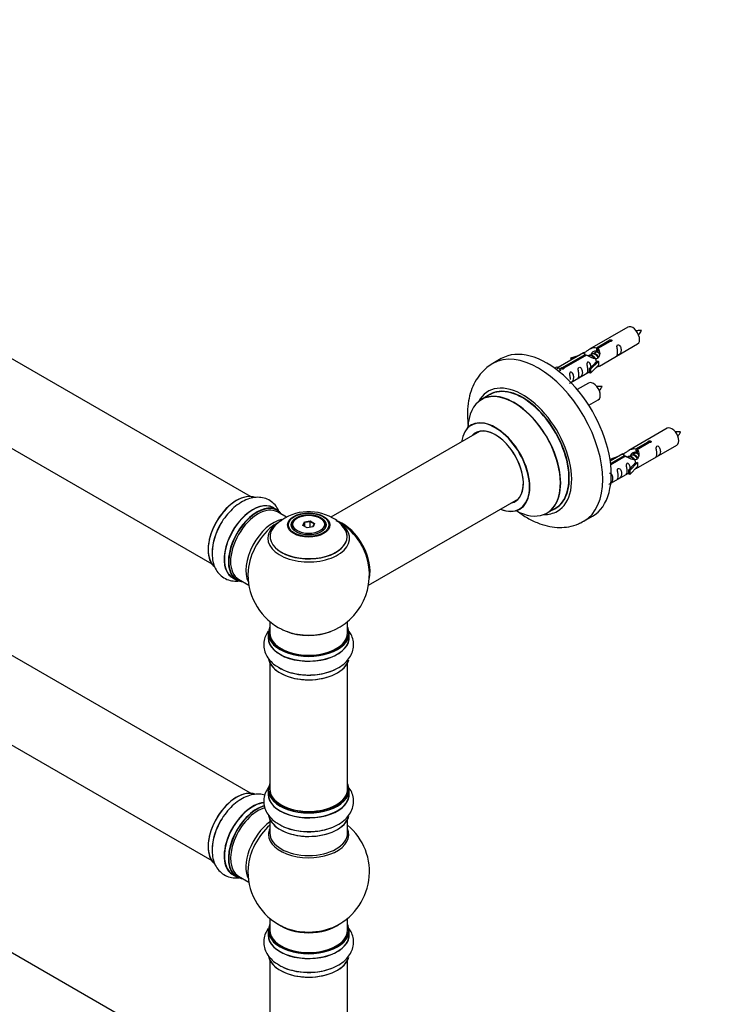
# Model space of a CAD drawing. Units: millimetres. Extents: x 0 to 1506, y 0 to 3446.
# Drawn here: x 481 to 768, y 968 to 1374 of the extents above; entities that cross this region are included whole.
import ezdxf
from ezdxf import colors
from ezdxf.entities.mleader import LeaderData, LeaderLine
from ezdxf.math import Vec2, Vec3

# ---------------------------------------------------------------- set-up
doc = ezdxf.new("R2010")
doc.units = ezdxf.units.MM
doc.layers.add('DV7_Défaut', color=7, linetype='Continuous')
doc.layers.add('Défaut', color=7, linetype='Continuous')

# ---------------------------------------------------------------- blocks, each defined once
blk = doc.blocks.new('_DOT')
at = {"color": 0}
blk.add_line((0, 0), (-1, 0), dxfattribs=at)
at = {"color": 0, "const_width": 0.333}
blk.add_lwpolyline([(-0.1665, 0, 1), (0.1665, 0, 1)], format="xyb", close=True, dxfattribs=at)
blk = doc.blocks.new('SE6')
at = {"layer": 'DV7_Défaut', "color": 7, "linetype": 'Continuous'}
for p, q in [((575.95, 1177.2), (248.82, 1366.07)), ((232.82, 1338.36), (559.95, 1149.49)), ((731.28, 1246.94), (715.55, 1237.86)), ((575.95, 1054.93), (248.82, 1243.8)), ((718.42, 1238.45), (723.49, 1241.38)), ((723.49, 1241.38), (723.49, 1240.78)), ((718.42, 1238.45), (718.42, 1237.13)), ((718.42, 1237.13), (718.94, 1237.43)), ((718.94, 1237.16), (718.42, 1236.86)), ((724.01, 1241.08), (718.94, 1238.15)), ((718.94, 1238.15), (718.94, 1236.84)), ((719.55, 1230.93), (735.28, 1240.02)), ((679.17, 1233.99), (675.64, 1231.95)), ((713.04, 1236.41), (702.56, 1230.36)), ((704.37, 1230.34), (713.68, 1235.72)), ((714.2, 1235.42), (704.88, 1230.04)), ((707.81, 1234.27), (711.32, 1235.42)), ((708.1, 1233.96), (707.81, 1234.27)), ((707.81, 1234.27), (707.81, 1233.39)), ((709.72, 1234.49), (708.1, 1233.96)), ((708.1, 1233.96), (708.1, 1233.56)), ((713.68, 1235.72), (713.68, 1235.12)), ((715.34, 1235.09), (715.09, 1234.94)), ((716.62, 1235.82), (715.87, 1235.39)), ((717.89, 1236.56), (717.15, 1236.13)), ((701.07, 1230.09), (702.04, 1230.66)), ((701.7, 1229.64), (702.75, 1230.25)), ((702.04, 1230.66), (702.75, 1230.25)), ((702.75, 1230.25), (703.5, 1229.12)), ((703.5, 1229.12), (702.86, 1228.75)), ((704.37, 1230.34), (704.37, 1229.64)), ((704.88, 1230.04), (704.88, 1229.95)), ((715.39, 1229.76), (717.76, 1232.17)), ((715.91, 1229.59), (715.39, 1229.76)), ((715.39, 1229.76), (715.39, 1228.13)), ((719.14, 1232.86), (715.91, 1229.59)), ((719.14, 1231.23), (715.91, 1227.96)), ((715.91, 1229.59), (715.91, 1227.96)), ((719.05, 1232.92), (717.76, 1232.17)), ((719.05, 1232.92), (719.14, 1232.86)), ((719.14, 1232.86), (719.14, 1232.05)), ((719.14, 1232.05), (719.14, 1231.23)), ((707.85, 1224.18), (715.39, 1228.53)), ((715.91, 1227.96), (715.39, 1228.13)), ((715.11, 1223.94), (710.46, 1221.26)), ((674.45, 1219.14), (671.03, 1217.16)), ((715.2, 1214.76), (719.11, 1217.02)), ((232.82, 1216.09), (559.95, 1027.22)), ((747.45, 1205.28), (731.72, 1196.2)), ((670.2, 1203.98), (609.02, 1168.66)), ((734.59, 1196.78), (739.66, 1199.71)), ((734.59, 1196.78), (734.59, 1195.47)), ((740.18, 1199.41), (735.1, 1196.48)), ((735.1, 1196.48), (735.1, 1195.17)), ((735.72, 1189.27), (751.45, 1198.35)), ((739.66, 1199.71), (739.66, 1199.12)), ((723.98, 1192.6), (727.49, 1193.75)), ((724.27, 1192.3), (723.98, 1192.6)), ((723.98, 1192.6), (723.98, 1192.16)), ((729.21, 1194.75), (724.04, 1191.76)), ((724.16, 1190.77), (729.85, 1194.05)), ((730.37, 1193.75), (724.23, 1190.21)), ((725.88, 1192.83), (724.27, 1192.3)), ((729.85, 1194.05), (729.85, 1193.45)), ((731.51, 1193.42), (731.26, 1193.27)), ((732.78, 1194.15), (732.04, 1193.73)), ((734.06, 1194.89), (733.31, 1194.46)), ((734.59, 1195.47), (735.1, 1195.77)), ((735.1, 1195.49), (734.59, 1195.2)), ((724.27, 1192.3), (724.27, 1191.89)), ((731.55, 1188.09), (733.92, 1190.5)), ((735.3, 1191.2), (732.08, 1187.92)), ((735.3, 1189.56), (732.08, 1186.29)), ((735.21, 1191.25), (733.92, 1190.5)), ((735.21, 1191.25), (735.3, 1191.2)), ((735.3, 1191.2), (735.3, 1190.38)), ((735.3, 1190.38), (735.3, 1189.56)), ((724.25, 1182.65), (731.55, 1186.86)), ((732.08, 1187.92), (731.55, 1188.09)), ((731.55, 1188.09), (731.55, 1186.46)), ((732.08, 1186.29), (731.55, 1186.46)), ((732.08, 1187.92), (732.08, 1186.29)), ((624.52, 1140.66), (686.2, 1176.27)), ((586.93, 1171.62), (585.27, 1172.57)), ((698.03, 1170.4), (701.45, 1172.37)), ((590.74, 1168.66), (587.02, 1170.81)), ((595.29, 1168.34), (594.93, 1168.14)), ((604.83, 1168.14), (604.48, 1168.34)), ((713.14, 1166.99), (716.67, 1169.04)), ((592.88, 1165.28), (592.88, 1164.76)), ((597.43, 1165.31), (598.09, 1166.72)), ((599.23, 1164.27), (597.43, 1165.31)), ((598.25, 1166.47), (597.65, 1165.18)), ((598.09, 1166.72), (600.54, 1167.1)), ((598.09, 1166.72), (598.25, 1166.47)), ((600.48, 1166.81), (598.25, 1166.47)), ((598.25, 1164.83), (598.25, 1166.47)), ((601.68, 1164.65), (599.23, 1164.27)), ((600.54, 1167.1), (600.48, 1166.81)), ((600.48, 1164.46), (600.48, 1166.81)), ((602.11, 1165.87), (600.48, 1166.81)), ((600.54, 1167.1), (602.34, 1166.07)), ((601.54, 1164.63), (602.11, 1165.87)), ((602.34, 1166.07), (601.68, 1164.65)), ((602.34, 1166.07), (602.11, 1165.87)), ((606.88, 1164.76), (606.88, 1165.28)), ((568.62, 1143.73), (570.28, 1142.78)), ((571.02, 1143.09), (575.25, 1140.66)), ((583.88, 1125.7), (583.88, 1121.03)), ((615.88, 1121.03), (615.88, 1125.7)), ((575.95, 932.45), (248.82, 1121.33)), ((583.23, 1120.94), (583.23, 1119.03)), ((616.53, 1119.03), (616.53, 1120.94)), ((583.88, 1108.65), (583.88, 1056.69)), ((615.88, 1056.69), (615.88, 1108.65)), ((583.23, 1056.44), (583.23, 1054.52)), ((616.53, 1054.52), (616.53, 1056.44)), ((583.88, 1044.15), (583.88, 1038.56)), ((615.88, 1038.56), (615.88, 1044.15)), ((568.62, 1021.46), (570.28, 1020.51)), ((571.02, 1020.82), (575.25, 1018.39)), ((583.88, 1003.43), (583.88, 998.55)), ((615.88, 998.55), (615.88, 1003.43)), ((583.23, 998.47), (583.23, 996.55)), ((616.53, 996.55), (616.53, 998.47)), ((583.88, 986.17), (583.88, 934.21)), ((615.88, 934.21), (615.88, 986.17))]:
    blk.add_line(p, q, dxfattribs=at)
for centre, radius, start, end in [((728.96, 1249.32), 8.74, 320.2636, 334.3527), ((712.8, 1226.32), 8.74, 320.2636, 334.3527), ((745.13, 1207.65), 8.74, 320.2636, 334.3527), ((599.96, 1151.14), 19.79, 60.1658, 133.8596), ((603.31, 1156.15), 13.79, 40.9705, 61.9098), ((599.88, 1144.91), 25, 35.2621, 63.0977), ((599.88, 1144.91), 25, 295.225, 24.7379), ((599.88, 1144.91), 25, 175.8922, 240), ((599.88, 1144.91), 25, 240, 244.775), ((599.88, 1022.64), 25, 293.2837, 50.2082), ((599.88, 1022.64), 25, 175.8922, 240), ((599.88, 1022.64), 25, 240, 246.7163)]:
    blk.add_arc(centre, radius, start, end, dxfattribs=at)
for centre, major_axis, start_param, end_param in [((733.28, 1243.48), (2, -3.46), 0, 3.141593), ((694.39, 1199.47), (18.75, -32.48), 0, 3.139596), ((697.92, 1201.51), (18.75, -32.48), 0, 3.141593), ((688.02, 1195.8), (14.25, -24.68), 0, 3.486246), ((684.53, 1193.78), (13.5, -23.38), 0, 3.141593), ((688.02, 1195.8), (13.55, -23.47), 0, 3.227526), ((687.95, 1195.75), (-13.5, 23.38), 3.121829, 6.283185), ((717.11, 1220.48), (2, -3.46), 0, 3.141593), ((684.47, 1193.74), (-13.47, 23.33), 0, 0.751173), ((684.47, 1193.74), (-13.47, 23.33), 2.390419, 6.283185), ((676.78, 1189.3), (10, -17.32), 0, 3.785071), ((676.71, 1189.26), (-9.95, 17.23), 2.504845, 6.283185), ((676.71, 1189.26), (-9.95, 17.23), 0, 0.636747), ((676.71, 1189.26), (8.17, -14.16), 0, 3.348878), ((676.78, 1189.3), (-8.12, 14.07), 2.965955, 6.283185), ((749.45, 1201.81), (2, -3.46), 0, 3.141593), ((676.78, 1189.3), (-8.12, 14.07), 0, 0.175637), ((678.83, 1190.49), (8.12, -14.07), 3.268121, 3.31723), ((570.26, 1162.01), (-8.33, -14.42), 3.227663, 6.134846), ((570.19, 1162.05), (8.27, 14.33), 0.158245, 3.06011), ((576.94, 1158.15), (-8.32, -14.42), 3.141593, 6.283185), ((576.88, 1158.19), (8.35, 14.46), 0, 3.213107), ((578.67, 1157.16), (-8.27, -14.33), 2.883065, 6.283185), ((578.6, 1157.2), (8.33, 14.42), 0, 3.141593), ((579.02, 1156.95), (-8, -13.86), 3.141593, 6.283185), ((576.88, 1158.19), (8.35, 14.46), 6.211671, 6.283185), ((676.71, 1189.26), (8.17, -14.16), 6.0759, 6.283185), ((678.83, 1190.49), (8.12, -14.07), -0.175637, -0.126529), ((688.02, 1195.8), (13.55, -23.47), 6.197252, 6.283185), ((599.88, 1165.28), (-7, 0), 5.497787, 6.283185), ((599.88, 1165.28), (-7, 0), 2.799358, 3.926991), ((676.78, 1189.3), (10, -17.32), 5.639707, 6.283185), ((688.02, 1195.8), (14.25, -24.68), 5.939586, 6.283185), ((571.92, 1161.05), (8.32, 14.42), 1.551199, 2.343497), ((585.34, 1153.3), (8, 13.86), 0.466345, 2.787819), ((586.9, 1152.4), (-8.48, -14.69), 4.013291, 5.411487), ((599.88, 1160.75), (15.89, 0), 2.617917, 6.283185), ((599.88, 1159.98), (-16.85, 0), 0, 3.689261), ((599.88, 1159.98), (-16.85, 0), 5.834692, 6.283185), ((599.88, 1159.98), (-16.85, 0), 5.450325, 5.834692), ((599.88, 1160.63), (-15.81, 0), 0.374319, 3.691473), ((599.88, 1165.28), (-7, 0), 0, 0.342211), ((613.78, 1152.93), (-7.95, 13.77), 3.768151, 5.656627), ((613.85, 1152.97), (8, -13.86), 0.548647, 2.508432), ((599.88, 1159.98), (-16.85, 0), 3.689261, 3.86598), ((599.88, 1160.75), (15.89, 0), 0, 0.535136), ((613.78, 1152.93), (7.75, -13.42), 0.933755, 2.207838), ((694.39, 1199.47), (18.75, -32.48), 6.278686, 6.283185), ((578.67, 1157.16), (-8.27, -14.33), 0, 0.258528), ((599.88, 1121.03), (16.55, 0), 2.883065, 6.283185), ((599.88, 1118.96), (-16.69, 0), 6.211671, 6.283185), ((599.88, 1118.96), (-16.69, 0), 0, 3.213107), ((599.88, 1120.94), (-16.65, 0), 0, 3.141593), ((599.88, 1121.03), (-16, 0), 0, 3.141593), ((599.88, 1129.83), (16.85, 0), 4.027989, 4.574262), ((599.88, 1129.19), (-16, 0), 0.948278, 2.176842), ((599.88, 1129.83), (16.85, 0), 4.574262, 5.396789), ((599.88, 1121.03), (16.55, 0), 0, 0.258528), ((599.88, 1119.03), (16.65, 0), 3.141593, 6.283185), ((599.88, 1111.31), (16.65, 0), 3.248132, 6.141833), ((599.88, 1111.23), (-16.55, 0), 0.156065, 2.989243), ((599.88, 1113.23), (-16.65, 0), 0.704709, 2.343497), ((599.88, 1056.52), (16.55, 0), 2.883065, 6.283185), ((599.88, 1056.52), (16.55, 0), 0, 0.258528), ((570.26, 1039.74), (-8.33, -14.42), 3.227663, 6.134846), ((570.19, 1039.78), (8.27, 14.33), 0.158245, 3.06011), ((599.88, 1054.46), (-16.69, 0), 6.211671, 6.283185), ((599.88, 1054.46), (-16.69, 0), 0, 3.202049), ((599.88, 1056.44), (-16.65, 0), 0, 3.141593), ((599.88, 1056.69), (16, 0), 3.141593, 6.283185), ((576.88, 1035.92), (8.35, 14.46), 0.383186, 3.213107), ((576.94, 1035.88), (-8.32, -14.42), 3.522792, 6.283185), ((599.88, 1054.52), (16.65, 0), 3.141593, 6.283185), ((578.6, 1034.93), (8.32, 14.42), 0.515157, 3.141593), ((578.67, 1034.88), (-8.28, -14.33), 3.679926, 6.283185), ((579.02, 1034.68), (-8, -13.86), 3.671017, 6.283185), ((599.88, 1056.52), (-15.8, 0), 0.779174, 2.362432), ((571.92, 1038.78), (8.32, 14.42), 1.551199, 2.343497), ((585.34, 1031.03), (8, 13.86), 0.914535, 2.787819), ((599.88, 1046.81), (16.65, 0), 3.248132, 6.141833), ((599.88, 1046.72), (-16.55, 0), 0.156065, 2.989243), ((586.9, 1030.13), (-8.48, -14.69), 4.181071, 5.411487), ((599.88, 1037.95), (-16.54, 0), 6.027891, 6.283185), ((599.88, 1037.95), (-16.54, 0), 0, 3.396887), ((599.88, 1038.56), (16, 0), 3.141593, 6.283185), ((599.88, 1048.72), (-16.65, 0), 0.90145, 2.343497), ((578.67, 1034.88), (-8.28, -14.33), 0, 0.258528), ((599.88, 998.55), (16.55, 0), 2.883065, 6.283185), ((599.88, 998.47), (-16.65, 0), 0, 3.141593), ((599.88, 998.55), (-16, 0), 0, 3.141593), ((599.88, 1006.72), (-16, 0), 0.649818, 2.491775), ((599.88, 1007.33), (16.54, 0), 4.071867, 4.619767), ((599.88, 1007.33), (16.54, 0), 4.619767, 5.352911), ((599.88, 998.55), (16.55, 0), 0, 0.258528), ((599.88, 996.49), (-16.69, 0), 6.211671, 6.283185), ((599.88, 996.49), (-16.69, 0), 0, 3.213107), ((599.88, 996.55), (16.65, 0), 3.141593, 6.283185), ((599.88, 988.83), (16.65, 0), 3.248132, 6.141833), ((599.88, 988.75), (-16.55, 0), 0.156065, 2.989243), ((599.88, 990.75), (-16.65, 0), 0.90145, 2.343497)]:
    blk.add_ellipse(centre, major_axis=major_axis, ratio=0.57735, start_param=start_param, end_param=end_param, dxfattribs=at)
for centre, major_axis in [((599.88, 1165.47), (-8.68, 0)), ((599.88, 1165.52), (8.31, 0)), ((599.88, 1165.52), (-7.2, 0)), ((599.88, 1165.44), (7.1, 0)), ((599.88, 1165.69), (6.5, 0))]:
    blk.add_ellipse(centre, major_axis=major_axis, ratio=0.57735, dxfattribs=at)
for points, knots in [([(736.84, 1245.54), (736.2, 1245.55), (735.57, 1245.54), (734.84, 1245.47), (734.72, 1245.45)], [0, 0, 0, 0, 0.833984, 1, 1, 1, 1]), ([(723.49, 1241.38), (723.48, 1241.41), (723.49, 1241.45), (723.5, 1241.48), (723.51, 1241.52), (723.54, 1241.55), (723.57, 1241.58), (723.61, 1241.61), (723.65, 1241.64), (723.71, 1241.67), (723.76, 1241.69), (723.82, 1241.72), (723.88, 1241.73), (723.94, 1241.75), (724.01, 1241.76), (724.07, 1241.77), (724.14, 1241.77), (724.21, 1241.77), (724.27, 1241.76), (724.34, 1241.75), (724.4, 1241.73), (724.45, 1241.71), (724.51, 1241.69), (724.55, 1241.66), (724.59, 1241.63), (724.63, 1241.59), (724.65, 1241.55), (724.67, 1241.51), (724.69, 1241.47), (724.69, 1241.43), (724.68, 1241.39), (724.68, 1241.34), (724.66, 1241.3), (724.63, 1241.26), (724.61, 1241.22), (724.57, 1241.19), (724.52, 1241.16), (724.47, 1241.13), (724.42, 1241.11), (724.36, 1241.1), (724.3, 1241.08), (724.24, 1241.07), (724.17, 1241.07), (724.12, 1241.07), (724.06, 1241.07), (724.01, 1241.08)], [0, 0, 0, 0, 0.067993, 0.067993, 0.067993, 0.136008, 0.136008, 0.136008, 0.203632, 0.203632, 0.203632, 0.270658, 0.270658, 0.270658, 0.337909, 0.337909, 0.337909, 0.405856, 0.405856, 0.405856, 0.47389, 0.47389, 0.47389, 0.541272, 0.541272, 0.541272, 0.608283, 0.608283, 0.608283, 0.675761, 0.675761, 0.675761, 0.743837, 0.743837, 0.743837, 0.811709, 0.811709, 0.811709, 0.878878, 0.878878, 0.878878, 0.945948, 0.945948, 0.945948, 1, 1, 1, 1]), ([(713.68, 1235.72), (713.12, 1236.05), (712.9, 1236.23), (712.97, 1236.39), (713.06, 1236.42), (713.38, 1236.55), (713.62, 1236.64), (714.24, 1237), (714.61, 1237.26), (715.35, 1237.75), (715.72, 1237.98), (716.89, 1238.53), (717.72, 1238.71), (718.42, 1238.45)], [0, 0, 0, 0, 0.25, 0.25, 0.375, 0.375, 0.5, 0.5, 0.625, 0.625, 0.75, 0.75, 1, 1, 1, 1]), ([(718.94, 1238.15), (719.49, 1237.68), (719.72, 1236.88), (719.65, 1235.71), (719.56, 1235.3), (719.24, 1234.58), (719, 1234.24), (718.37, 1233.88), (718.01, 1233.87), (717.27, 1233.99), (716.89, 1234.12), (715.73, 1234.59), (714.89, 1235.03), (714.2, 1235.42)], [0, 0, 0, 0, 0.25, 0.25, 0.375, 0.375, 0.5, 0.5, 0.625, 0.625, 0.75, 0.75, 1, 1, 1, 1]), ([(716.28, 1235.64), (716.29, 1236.12), (716.62, 1236.58), (717.44, 1237.15), (717.96, 1237.27), (718.42, 1237.13)], [0, 0, 0, 0, 0.4976892, 0.4976892, 1, 1, 1, 1]), ([(727.08, 1236.63), (727.08, 1236.17), (726.98, 1235.76), (726.83, 1235.33), (726.78, 1235.22), (726.79, 1235.14), (726.88, 1235.17), (727.28, 1235.41), (727.55, 1235.57), (727.95, 1235.9), (728.1, 1236.07), (728.42, 1236.6), (728.49, 1237), (728.49, 1237.91), (728.42, 1238.42), (728.1, 1239.12), (727.95, 1239.35), (727.54, 1239.66), (727.28, 1239.72), (726.88, 1239.49), (726.79, 1239.22), (726.78, 1238.67), (726.83, 1238.39), (726.98, 1237.58), (727.08, 1237.09), (727.08, 1236.63)], [0, 0, 0, 0, 0.125, 0.125, 0.1875, 0.1875, 0.25, 0.25, 0.3125, 0.3125, 0.375, 0.375, 0.5, 0.5, 0.625, 0.625, 0.6875, 0.6875, 0.75, 0.75, 0.8125, 0.8125, 0.875, 0.875, 1, 1, 1, 1]), ([(675.73, 1231.92), (674.77, 1231.35), (672.95, 1230.25), (670.38, 1227.61), (668.21, 1224.39), (666.6, 1220.68), (665.57, 1216.54), (665.14, 1212), (665.3, 1208.27), (665.57, 1206.08), (665.64, 1205.56)], [0, 0, 0, 0, 0.104838, 0.23761, 0.370764, 0.507404, 0.649736, 0.798316, 0.951654, 1, 1, 1, 1]), ([(704.88, 1230.04), (704.89, 1230), (704.89, 1229.95), (704.88, 1229.91), (704.86, 1229.87), (704.84, 1229.83), (704.8, 1229.79), (704.77, 1229.76), (704.72, 1229.73), (704.67, 1229.7), (704.62, 1229.68), (704.56, 1229.66), (704.5, 1229.65), (704.43, 1229.64), (704.37, 1229.64), (704.3, 1229.64), (704.23, 1229.64), (704.17, 1229.65), (704.1, 1229.67), (704.04, 1229.69), (703.98, 1229.71), (703.92, 1229.73), (703.87, 1229.76), (703.82, 1229.78), (703.79, 1229.82), (703.75, 1229.85), (703.72, 1229.88), (703.71, 1229.91), (703.69, 1229.95), (703.68, 1229.98), (703.69, 1230.02), (703.7, 1230.05), (703.71, 1230.09), (703.74, 1230.12), (703.77, 1230.15), (703.81, 1230.18), (703.86, 1230.21), (703.9, 1230.24), (703.96, 1230.26), (704.02, 1230.28), (704.07, 1230.3), (704.14, 1230.32), (704.21, 1230.33), (704.26, 1230.33), (704.31, 1230.34), (704.37, 1230.34)], [0, 0, 0, 0, 0.067993, 0.067993, 0.067993, 0.136008, 0.136008, 0.136008, 0.203632, 0.203632, 0.203632, 0.270658, 0.270658, 0.270658, 0.337909, 0.337909, 0.337909, 0.405856, 0.405856, 0.405856, 0.47389, 0.47389, 0.47389, 0.541272, 0.541272, 0.541272, 0.608283, 0.608283, 0.608283, 0.675761, 0.675761, 0.675761, 0.743837, 0.743837, 0.743837, 0.811709, 0.811709, 0.811709, 0.878878, 0.878878, 0.878878, 0.945948, 0.945948, 0.945948, 1, 1, 1, 1]), ([(711.13, 1227.42), (711.13, 1226.96), (711.03, 1226.55), (710.88, 1226.12), (710.83, 1226.01), (710.84, 1225.93), (710.93, 1225.96), (711.33, 1226.2), (711.6, 1226.36), (712, 1226.69), (712.15, 1226.86), (712.47, 1227.39), (712.54, 1227.79), (712.54, 1228.7), (712.47, 1229.21), (712.15, 1229.91), (712, 1230.14), (711.59, 1230.45), (711.32, 1230.51), (710.93, 1230.28), (710.84, 1230.01), (710.83, 1229.46), (710.88, 1229.18), (711.03, 1228.37), (711.13, 1227.88), (711.13, 1227.42)], [0, 0, 0, 0, 0.125, 0.125, 0.1875, 0.1875, 0.25, 0.25, 0.3125, 0.3125, 0.375, 0.375, 0.5, 0.5, 0.625, 0.625, 0.6875, 0.6875, 0.75, 0.75, 0.8125, 0.8125, 0.875, 0.875, 1, 1, 1, 1]), ([(716.13, 1230.47), (716.11, 1230.89), (716.03, 1231.33), (715.73, 1231.99), (715.58, 1232.21), (715.18, 1232.52), (714.91, 1232.59), (714.51, 1232.35), (714.43, 1232.08), (714.41, 1231.53), (714.46, 1231.25), (714.61, 1230.44), (714.71, 1229.95), (714.71, 1229.49)], [0, 0, 0, 0, 0.2280208, 0.2280208, 0.356684, 0.356684, 0.4853472, 0.4853472, 0.6140104, 0.6140104, 0.7426736, 0.7426736, 1, 1, 1, 1]), ([(714.71, 1229.49), (714.71, 1229.04), (714.61, 1228.62), (714.46, 1228.19), (714.41, 1228.08), (714.43, 1228), (714.51, 1228.04), (714.92, 1228.27), (715.19, 1228.43), (715.39, 1228.6), (715.39, 1228.6), (715.39, 1228.6)], [0, 0, 0, 0, 0.399473, 0.399473, 0.599209, 0.599209, 0.798945, 0.798945, 0.998682, 0.998682, 1, 1, 1, 1]), ([(718.07, 1230.15), (718.29, 1230.3), (718.5, 1230.44), (719.01, 1230.73), (719.25, 1230.82), (719.49, 1230.91), (719.55, 1230.94), (719.59, 1230.96)], [0, 0, 0, 0, 0.288845, 0.288845, 0.75815, 0.75815, 1, 1, 1, 1]), ([(707.28, 1223.93), (707.28, 1223.92), (707.28, 1223.92), (707.29, 1223.87), (707.37, 1223.91), (707.77, 1224.14), (708.04, 1224.31), (708.45, 1224.64), (708.59, 1224.81), (708.92, 1225.34), (708.99, 1225.73), (708.98, 1226.65), (708.92, 1227.16), (708.59, 1227.86), (708.44, 1228.09), (708.04, 1228.4), (707.77, 1228.46), (707.37, 1228.23), (707.29, 1227.96), (707.27, 1227.41), (707.32, 1227.12), (707.47, 1226.32), (707.57, 1225.83), (707.57, 1225.37)], [0, 0, 0, 0, 0.005266, 0.005266, 0.081784, 0.081784, 0.158302, 0.158302, 0.23482, 0.23482, 0.387856, 0.387856, 0.540892, 0.540892, 0.61741, 0.61741, 0.693928, 0.693928, 0.770446, 0.770446, 0.846964, 0.846964, 1, 1, 1, 1]), ([(720.68, 1222.54), (720.04, 1222.55), (719.4, 1222.54), (718.67, 1222.47), (718.55, 1222.46)], [0, 0, 0, 0, 0.833984, 1, 1, 1, 1]), ([(667.02, 1206.81), (667.01, 1206.8), (666.92, 1206.7), (666.82, 1206.65), (666.78, 1206.64)], [0, 0, 0, 0, 0.747416, 1, 1, 1, 1]), ([(753.01, 1203.87), (752.37, 1203.88), (751.73, 1203.88), (751.01, 1203.8), (750.88, 1203.79)], [0, 0, 0, 0, 0.833984, 1, 1, 1, 1]), ([(729.85, 1194.05), (729.29, 1194.38), (729.07, 1194.56), (729.14, 1194.72), (729.22, 1194.76), (729.54, 1194.88), (729.78, 1194.97), (730.41, 1195.33), (730.78, 1195.59), (731.52, 1196.08), (731.89, 1196.31), (733.06, 1196.86), (733.89, 1197.04), (734.59, 1196.78)], [0, 0, 0, 0, 0.25, 0.25, 0.375, 0.375, 0.5, 0.5, 0.625, 0.625, 0.75, 0.75, 1, 1, 1, 1]), ([(735.1, 1196.48), (735.66, 1196.02), (735.89, 1195.22), (735.82, 1194.04), (735.73, 1193.64), (735.41, 1192.91), (735.17, 1192.58), (734.54, 1192.22), (734.18, 1192.2), (733.43, 1192.32), (733.06, 1192.45), (731.89, 1192.93), (731.06, 1193.36), (730.37, 1193.75)], [0, 0, 0, 0, 0.25, 0.25, 0.375, 0.375, 0.5, 0.5, 0.625, 0.625, 0.75, 0.75, 1, 1, 1, 1]), ([(739.66, 1199.71), (739.65, 1199.75), (739.65, 1199.78), (739.67, 1199.82), (739.68, 1199.85), (739.71, 1199.88), (739.74, 1199.92), (739.78, 1199.95), (739.82, 1199.98), (739.87, 1200), (739.92, 1200.03), (739.98, 1200.05), (740.05, 1200.07), (740.11, 1200.08), (740.17, 1200.09), (740.24, 1200.1), (740.31, 1200.1), (740.38, 1200.1), (740.44, 1200.09), (740.5, 1200.08), (740.57, 1200.07), (740.62, 1200.04), (740.67, 1200.02), (740.72, 1199.99), (740.76, 1199.96), (740.79, 1199.93), (740.82, 1199.89), (740.84, 1199.85), (740.85, 1199.8), (740.86, 1199.76), (740.85, 1199.72), (740.85, 1199.68), (740.83, 1199.63), (740.8, 1199.6), (740.77, 1199.56), (740.73, 1199.52), (740.69, 1199.49), (740.64, 1199.47), (740.59, 1199.44), (740.53, 1199.43), (740.47, 1199.41), (740.4, 1199.41), (740.34, 1199.4), (740.28, 1199.4), (740.23, 1199.41), (740.18, 1199.41)], [0, 0, 0, 0, 0.067993, 0.067993, 0.067993, 0.136008, 0.136008, 0.136008, 0.203632, 0.203632, 0.203632, 0.270658, 0.270658, 0.270658, 0.337909, 0.337909, 0.337909, 0.405856, 0.405856, 0.405856, 0.47389, 0.47389, 0.47389, 0.541272, 0.541272, 0.541272, 0.608283, 0.608283, 0.608283, 0.675761, 0.675761, 0.675761, 0.743837, 0.743837, 0.743837, 0.811709, 0.811709, 0.811709, 0.878878, 0.878878, 0.878878, 0.945948, 0.945948, 0.945948, 1, 1, 1, 1]), ([(743.24, 1194.97), (743.24, 1194.51), (743.15, 1194.1), (742.99, 1193.66), (742.94, 1193.55), (742.96, 1193.47), (743.04, 1193.51), (743.45, 1193.74), (743.72, 1193.91), (744.12, 1194.23), (744.27, 1194.4), (744.59, 1194.93), (744.66, 1195.33), (744.66, 1196.24), (744.59, 1196.75), (744.26, 1197.46), (744.11, 1197.68), (743.71, 1197.99), (743.44, 1198.06), (743.04, 1197.83), (742.96, 1197.55), (742.95, 1197), (743, 1196.72), (743.15, 1195.92), (743.24, 1195.42), (743.24, 1194.97)], [0, 0, 0, 0, 0.125, 0.125, 0.1875, 0.1875, 0.25, 0.25, 0.3125, 0.3125, 0.375, 0.375, 0.5, 0.5, 0.625, 0.625, 0.6875, 0.6875, 0.75, 0.75, 0.8125, 0.8125, 0.875, 0.875, 1, 1, 1, 1]), ([(732.45, 1193.97), (732.46, 1194.45), (732.78, 1194.91), (733.61, 1195.48), (734.12, 1195.61), (734.59, 1195.47)], [0, 0, 0, 0, 0.4976892, 0.4976892, 1, 1, 1, 1]), ([(727.29, 1185.76), (727.29, 1185.3), (727.19, 1184.89), (727.04, 1184.45), (726.99, 1184.34), (727.01, 1184.26), (727.09, 1184.3), (727.5, 1184.53), (727.77, 1184.7), (728.17, 1185.02), (728.32, 1185.19), (728.64, 1185.72), (728.71, 1186.12), (728.71, 1187.03), (728.64, 1187.54), (728.31, 1188.25), (728.16, 1188.47), (727.76, 1188.78), (727.49, 1188.85), (727.09, 1188.62), (727.01, 1188.34), (726.99, 1187.79), (727.04, 1187.51), (727.19, 1186.71), (727.29, 1186.21), (727.29, 1185.76)], [0, 0, 0, 0, 0.125, 0.125, 0.1875, 0.1875, 0.25, 0.25, 0.3125, 0.3125, 0.375, 0.375, 0.5, 0.5, 0.625, 0.625, 0.6875, 0.6875, 0.75, 0.75, 0.8125, 0.8125, 0.875, 0.875, 1, 1, 1, 1]), ([(732.29, 1188.8), (732.28, 1189.22), (732.2, 1189.67), (731.9, 1190.32), (731.75, 1190.54), (731.35, 1190.85), (731.08, 1190.92), (730.68, 1190.69), (730.6, 1190.41), (730.58, 1189.86), (730.63, 1189.58), (730.78, 1188.78), (730.88, 1188.29), (730.88, 1187.83)], [0, 0, 0, 0, 0.2280208, 0.2280208, 0.356684, 0.356684, 0.4853472, 0.4853472, 0.6140104, 0.6140104, 0.7426736, 0.7426736, 1, 1, 1, 1]), ([(734.23, 1188.48), (734.46, 1188.63), (734.67, 1188.77), (735.18, 1189.06), (735.41, 1189.15), (735.65, 1189.24), (735.72, 1189.27), (735.76, 1189.29)], [0, 0, 0, 0, 0.288845, 0.288845, 0.75815, 0.75815, 1, 1, 1, 1]), ([(723.44, 1182.26), (723.44, 1182.25), (723.44, 1182.25), (723.45, 1182.21), (723.54, 1182.24), (723.94, 1182.48), (724.21, 1182.64), (724.61, 1182.97), (724.76, 1183.14), (725.08, 1183.67), (725.15, 1184.07), (725.15, 1184.98), (725.08, 1185.49), (724.76, 1186.19), (724.61, 1186.42), (724.2, 1186.73), (723.94, 1186.8), (723.72, 1186.67), (723.71, 1186.66), (723.69, 1186.65)], [0, 0, 0, 0, 0.007525, 0.007525, 0.116857, 0.116857, 0.226189, 0.226189, 0.335521, 0.335521, 0.554185, 0.554185, 0.772849, 0.772849, 0.882182, 0.882182, 0.991514, 0.991514, 1, 1, 1, 1]), ([(730.88, 1187.83), (730.88, 1187.37), (730.78, 1186.96), (730.63, 1186.52), (730.58, 1186.41), (730.6, 1186.33), (730.68, 1186.37), (731.08, 1186.6), (731.35, 1186.77), (731.56, 1186.93), (731.56, 1186.93), (731.56, 1186.93)], [0, 0, 0, 0, 0.399473, 0.399473, 0.599209, 0.599209, 0.798945, 0.798945, 0.998682, 0.998682, 1, 1, 1, 1]), ([(587.96, 1170.32), (587.89, 1170.49), (587.5, 1171.52), (586.54, 1173.24), (584.63, 1175.16), (582.25, 1176.44), (579.57, 1176.96), (576.81, 1176.76), (573.99, 1175.88), (571.15, 1174.31), (568.38, 1172.07), (565.88, 1169.29), (564.08, 1166.78), (563.39, 1165.35), (563.2, 1164.96)], [0, 0, 0, 0, 0.017938, 0.107687, 0.193934, 0.286054, 0.375045, 0.464334, 0.558025, 0.657497, 0.760754, 0.864551, 0.96798, 1, 1, 1, 1]), ([(685.6, 1171.29), (685.81, 1171.13), (687.41, 1169.92), (690.51, 1167.92), (694.85, 1165.93), (699.08, 1164.76), (703.1, 1164.33), (707.05, 1164.65), (710.48, 1165.56), (712.23, 1166.57), (712.97, 1167.01)], [0, 0, 0, 0, 0.02497, 0.187398, 0.351719, 0.497698, 0.637591, 0.772, 0.917283, 1, 1, 1, 1]), ([(563.2, 1164.96), (562.74, 1164.1), (561.79, 1162.29), (560.7, 1158.95), (560.06, 1155.34), (560.09, 1151.93), (560.76, 1148.93), (562, 1146.43), (563.81, 1144.38), (566.13, 1142.95), (568.72, 1142.3), (570.44, 1142.33), (571.27, 1142.43)], [0, 0, 0, 0, 0.077102, 0.189441, 0.303202, 0.419199, 0.523227, 0.621245, 0.714881, 0.815469, 0.911955, 1, 1, 1, 1]), ([(583.26, 1121.73), (582.8, 1121.1), (581.99, 1119.67), (581.31, 1117.19), (581.4, 1114.48), (582.28, 1111.89), (583.83, 1109.62), (585.8, 1107.76), (587.27, 1106.93), (588.02, 1106.51)], [0, 0, 0, 0, 0.128183, 0.272467, 0.426575, 0.575446, 0.724819, 0.881555, 1, 1, 1, 1]), ([(588.02, 1106.51), (588.31, 1106.33), (589.45, 1105.61), (592.15, 1104.67), (595.79, 1103.86), (599.67, 1103.57), (603.55, 1103.8), (607.3, 1104.55), (610.77, 1105.82), (613.7, 1107.55), (615.96, 1109.63), (617.51, 1111.95), (618.38, 1114.54), (618.45, 1117.26), (617.76, 1119.7), (616.98, 1121.07), (616.59, 1121.63)], [0, 0, 0, 0, 0.022339, 0.102793, 0.183667, 0.264255, 0.344852, 0.425931, 0.508038, 0.591757, 0.666838, 0.737582, 0.805162, 0.877761, 0.947399, 1, 1, 1, 1]), ([(581.84, 1054.16), (581.1, 1054.39), (579.45, 1054.68), (576.81, 1054.49), (573.99, 1053.61), (571.15, 1052.04), (568.38, 1049.8), (565.88, 1047.02), (564.08, 1044.51), (563.39, 1043.08), (563.2, 1042.69)], [0, 0, 0, 0, 0.11, 0.237157, 0.370583, 0.512241, 0.659289, 0.807106, 0.9544, 1, 1, 1, 1]), ([(583.84, 1057.98), (583.72, 1057.84), (583.03, 1056.99), (582.02, 1055.29), (581.31, 1052.68), (581.4, 1049.98), (582.28, 1047.39), (583.83, 1045.12), (585.8, 1043.26), (587.27, 1042.42), (588.02, 1042.01)], [0, 0, 0, 0, 0.028528, 0.171251, 0.308407, 0.454902, 0.59642, 0.738413, 0.887406, 1, 1, 1, 1]), ([(588.02, 1042.01), (588.31, 1041.83), (589.45, 1041.11), (592.15, 1040.16), (595.79, 1039.35), (599.67, 1039.07), (603.55, 1039.3), (607.3, 1040.05), (610.77, 1041.32), (613.7, 1043.04), (615.96, 1045.13), (617.51, 1047.45), (618.38, 1050.04), (618.45, 1052.76), (617.7, 1055.4), (616.69, 1057.06), (616.01, 1057.88), (615.92, 1057.99)], [0, 0, 0, 0, 0.021738, 0.100029, 0.17873, 0.257152, 0.335582, 0.414482, 0.494381, 0.575849, 0.648912, 0.717754, 0.783518, 0.854165, 0.921931, 0.989316, 1, 1, 1, 1]), ([(563.2, 1042.69), (562.74, 1041.83), (561.79, 1040.02), (560.7, 1036.68), (560.06, 1033.07), (560.09, 1029.66), (560.76, 1026.66), (562, 1024.16), (563.81, 1022.11), (566.13, 1020.68), (568.72, 1020.03), (570.44, 1020.06), (571.27, 1020.16)], [0, 0, 0, 0, 0.077102, 0.189441, 0.303202, 0.419199, 0.523227, 0.621245, 0.714881, 0.815469, 0.911955, 1, 1, 1, 1]), ([(583.26, 999.26), (582.8, 998.63), (581.99, 997.2), (581.31, 994.71), (581.4, 992.01), (582.28, 989.42), (583.83, 987.15), (585.8, 985.29), (587.27, 984.45), (588.02, 984.04)], [0, 0, 0, 0, 0.128183, 0.272467, 0.426575, 0.575446, 0.724819, 0.881555, 1, 1, 1, 1]), ([(588.02, 984.04), (588.31, 983.86), (589.45, 983.14), (592.15, 982.19), (595.79, 981.38), (599.67, 981.1), (603.55, 981.33), (607.3, 982.08), (610.77, 983.35), (613.7, 985.07), (615.96, 987.16), (617.51, 989.47), (618.38, 992.07), (618.45, 994.79), (617.76, 997.22), (616.98, 998.59), (616.59, 999.16)], [0, 0, 0, 0, 0.022339, 0.102793, 0.183667, 0.264255, 0.344852, 0.425931, 0.508038, 0.591757, 0.666838, 0.737582, 0.805162, 0.877761, 0.947399, 1, 1, 1, 1])]:
    blk.add_open_spline(points, degree=3, knots=knots, dxfattribs=at)
for points, weights, knots in [([(718.62, 1237), (718.7, 1237.21), (718.82, 1237.36), (718.92, 1237.49), (719.05, 1237.57)], [0.947500978337, 0.964166040289, 1, 0.971118362803, 0.954689070912], [0, 0, 0, 0.553714, 0.553714, 1, 1, 1]), ([(714.95, 1235.08), (714.97, 1235.12), (715.01, 1235.16), (715.52, 1235.8), (716.44, 1235.39), (717.37, 1234.98), (717.88, 1233.99), (718.39, 1233), (718.09, 1232.48), (717.96, 1232.25), (717.69, 1232.24)], [0.982393658179, 0.990527020454, 1, 0.866025403784, 1, 0.866025403784, 1, 0.866025403784, 1, 0.934667897449, 0.933053600278], [0, 0, 0, 0.019871, 0.019871, 0.3009, 0.3009, 0.581929, 0.581929, 0.862958, 0.862958, 1, 1, 1]), ([(717.6, 1233.94), (717.14, 1234.76), (716.35, 1235.1), (715.78, 1235.34), (715.34, 1235.09)], [0.996147294495, 0.867980280935, 1, 0.900016475517, 0.949265797415], [0, 0, 0, 0.569043, 0.569043, 1, 1, 1]), ([(719.02, 1234.35), (718.96, 1234.5), (718.88, 1234.66), (718.43, 1235.49), (717.63, 1235.83), (717.05, 1236.07), (716.62, 1235.82)], [0.956028208064, 0.972277782728, 1, 0.866025403784, 1, 0.900016475517, 0.949265797415], [0, 0, 0, 0.105939, 0.105939, 0.617917, 0.617917, 1, 1, 1]), ([(717.11, 1236.27), (717.4, 1236.27), (717.72, 1236.13), (718.64, 1235.72), (719.15, 1234.73), (719.21, 1234.62), (719.26, 1234.51)], [0.937499259385, 0.950348859605, 1, 0.866025403784, 1, 0.983537273004, 0.971120408251], [0, 0, 0, 0.248146, 0.248146, 0.917723, 0.917723, 1, 1, 1]), ([(719.39, 1236.28), (719.15, 1236.46), (718.9, 1236.56), (718.33, 1236.81), (717.89, 1236.56)], [0.939462598194, 0.953798782002, 1, 0.900016475517, 0.949265797415], [0, 0, 0, 0.316047, 0.316047, 1, 1, 1]), ([(731.11, 1193.41), (731.14, 1193.45), (731.17, 1193.49), (731.69, 1194.13), (732.61, 1193.72), (733.53, 1193.31), (734.05, 1192.32), (734.56, 1191.33), (734.26, 1190.81), (734.12, 1190.58), (733.86, 1190.58)], [0.982393658179, 0.990527020454, 1, 0.866025403784, 1, 0.866025403784, 1, 0.866025403784, 1, 0.934667897449, 0.933053600278], [0, 0, 0, 0.019871, 0.019871, 0.3009, 0.3009, 0.581929, 0.581929, 0.862958, 0.862958, 1, 1, 1]), ([(733.76, 1192.28), (733.31, 1193.09), (732.52, 1193.43), (731.95, 1193.67), (731.51, 1193.42)], [0.996147294495, 0.867980280935, 1, 0.900016475517, 0.949265797415], [0, 0, 0, 0.569043, 0.569043, 1, 1, 1]), ([(735.19, 1192.69), (735.13, 1192.84), (735.05, 1192.99), (734.59, 1193.82), (733.79, 1194.16), (733.22, 1194.41), (732.78, 1194.15)], [0.956028208064, 0.972277782728, 1, 0.866025403784, 1, 0.900016475517, 0.949265797415], [0, 0, 0, 0.105939, 0.105939, 0.617917, 0.617917, 1, 1, 1]), ([(733.27, 1194.6), (733.57, 1194.6), (733.88, 1194.46), (734.81, 1194.05), (735.32, 1193.06), (735.38, 1192.95), (735.42, 1192.84)], [0.937499259385, 0.950348859605, 1, 0.866025403784, 1, 0.983537273004, 0.971120408251], [0, 0, 0, 0.248146, 0.248146, 0.917723, 0.917723, 1, 1, 1]), ([(735.56, 1194.61), (735.32, 1194.79), (735.07, 1194.9), (734.49, 1195.14), (734.05, 1194.89)], [0.939462598194, 0.953798782002, 1, 0.900016475517, 0.949265797415], [0, 0, 0, 0.316047, 0.316047, 1, 1, 1]), ([(734.79, 1195.33), (734.87, 1195.54), (734.99, 1195.7), (735.07, 1195.8), (735.17, 1195.87)], [0.947500978337, 0.964166040289, 1, 0.97672441709, 0.961536229479], [0, 0, 0, 0.60623, 0.60623, 1, 1, 1])]:
    blk.add_rational_spline(points, weights, degree=2, knots=knots, dxfattribs=at)
for points in [[(718.38, 1237), (718.65, 1237), (718.94, 1236.88)], [(734.55, 1195.34), (734.82, 1195.33), (735.1, 1195.22)]]:
    blk.add_rational_spline(points, [0.937499259385, 0.949211208315, 0.99149665328], degree=2, dxfattribs=at)
for points in [[(718.94, 1236.84), (719.28, 1236.52), (719.47, 1236.04), (719.57, 1235.52)], [(735.1, 1195.17), (735.44, 1194.86), (735.64, 1194.38), (735.74, 1193.86)], [(686.77, 1171.97), (686.95, 1172.03), (687.07, 1172.08), (687.06, 1172.1)]]:
    blk.add_open_spline(points, degree=3, dxfattribs=at)

msp = doc.modelspace()

# ---------------------------------------------------------------- block references
at = {"layer": 'Défaut'}
msp.add_blockref('SE6', (0, 0), dxfattribs=at)

# ---------------------------------------------------------------- leaders
at = {"layer": 'Défaut', "color": 7, "linetype": 'Continuous'}
ml = msp.add_multileader_mtext('Standard', dxfattribs=at)
ml.set_content('{\\pxsm0.9;\\fSolid Edge ISO|b1||i0||c0|p34;\\W1.;13/09/2016\\P}', color=256)
ml.set_leader_properties()
ml.set_arrow_properties(name='DOT')
ml.build(insert=Vec2(0, 0))
ml.multileader.update_dxf_attribs({"leader_type": 0, "dogleg_length": 0, "arrow_head_size": 12})
ctx = ml.context
ctx.base_point, ctx.char_height, ctx.arrow_head_size, ctx.landing_gap_size = Vec3(1144.37, 3439.16), 12, 12, 4.2
notes = []
notes.append((ctx, [(0, (0, 0, 0), (0, 0), (1, 0), 1, [])]))
ctx.mtext.insert = Vec3(1146.37, 3445.28)
for ctx, leaders in notes:
    for number, flags, end, landing, length, lines in leaders:
        leader = LeaderData()
        leader.index, (leader.has_last_leader_line, leader.has_dogleg_vector, leader.attachment_direction) = number, flags
        leader.last_leader_point, leader.dogleg_vector, leader.dogleg_length = Vec3(end), Vec3(landing), length
        for number, points, colour, breaks in lines:
            line = LeaderLine()
            line.index, line.vertices, line.color, line.breaks = number, Vec3.list(points), colors.encode_raw_color(colour), breaks
            leader.lines.append(line)
        ctx.leaders.append(leader)

doc.saveas('drawing.dxf')
